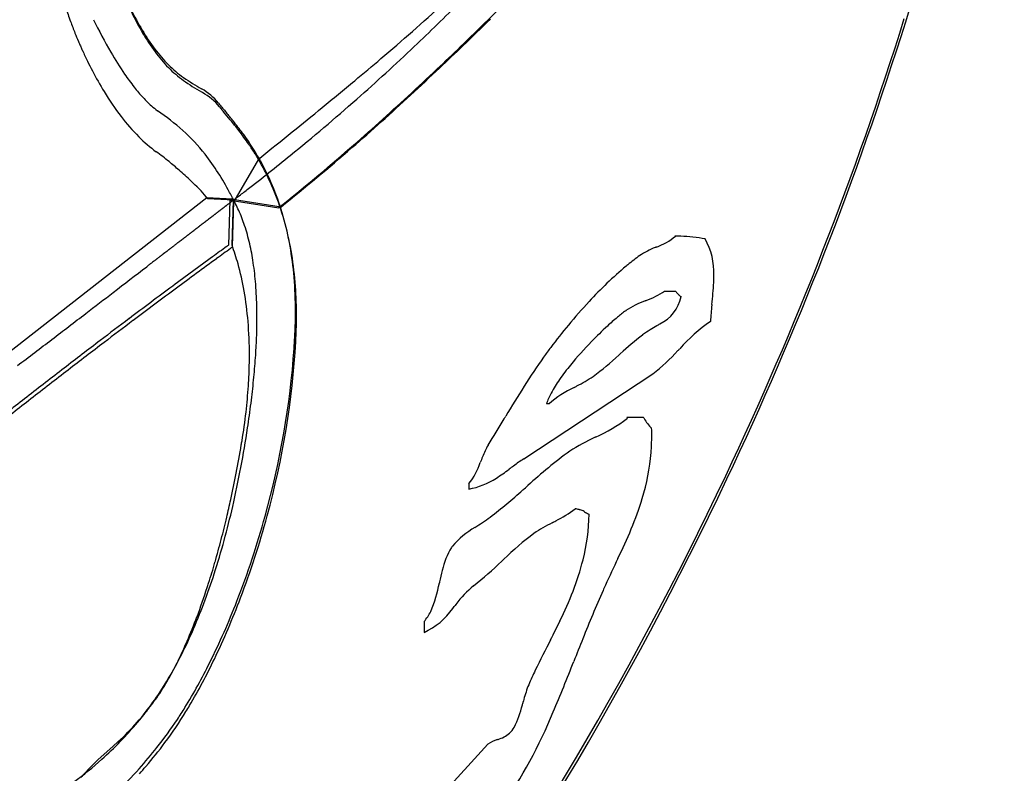
# Model space of a CAD drawing. Extents: x 0.4 to 68.1, y -0.4 to 66.6.
# Drawn here: x 54.8 to 62.9, y 28 to 34.2 of the extents above; entities that cross this region are included whole.
import ezdxf

# ---------------------------------------------------------------- set-up
doc = ezdxf.new("R2010")
doc.units = 0
doc.layers.add('DEFAULT_255_2_778', color=255, linetype='CONTINUOUS')

msp = doc.modelspace()

# ---------------------------------------------------------------- linework, layer by layer
at = {"layer": 'DEFAULT_255_2_778'}
for p, q in [((56.7638, 33.0511), (56.5609, 32.7024)), ((56.34, 32.7325), (54.186, 31.0485)), ((56.5508, 32.7212), (56.34, 32.7325)), ((56.5585, 32.7137), (56.3487, 32.7251)), ((56.5201, 32.3447), (56.5315, 32.714)), ((56.5315, 32.714), (56.9305, 32.6524)), ((56.5472, 32.3449), (56.5585, 32.7137)), ((56.5609, 32.7024), (56.5508, 32.7212)), ((56.5509, 32.7211), (56.9499, 32.6594)), ((56.5622, 32.7028), (56.5509, 32.7211)), ((56.5519, 32.3303), (56.5622, 32.7028)), ((60.1817, 32.4175), (60.1867, 32.4175)), ((55.9946, 32.2815), (55.9848, 32.274)), ((56.0044, 32.2891), (55.9946, 32.2815)), ((56.0237, 32.3039), (56.0137, 32.2962)), ((55.8716, 32.1869), (55.8625, 32.18)), ((55.8851, 32.1974), (55.876, 32.1904)), ((55.8943, 32.2044), (55.8851, 32.1974)), ((55.9035, 32.2115), (55.8943, 32.2044)), ((60.0978, 31.9674), (60.1867, 31.9674)), ((59.9165, 31.6073), (59.9165, 31.6065)), ((58.9421, 30.591), (60.0009, 31.289)), ((59.15, 31.0419), (59.1273, 31.0419)), ((59.9242, 30.9313), (59.7874, 30.9308)), ((59.7874, 30.9308), (59.7919, 30.9239)), ((59.5307, 30.7693), (59.5272, 30.7676)), ((58.4907, 30.3881), (58.4907, 30.3426)), ((58.1232, 29.2554), (58.1232, 29.166)), ((55.5711, 28.233), (55.4457, 28.119)), ((55.611, 28.269), (55.5711, 28.233)), ((58.6457, 28.2487), (58.1933, 27.7513))]:
    msp.add_line(p, q, dxfattribs=at)
for centre, radius, start, end in [((34.5291, 42.7806), 28.8587, 342.65847, 349.29431), ((39.2329, 53.9116), 27.6724, 314.55639, 315.0129), ((59.7437, 35.8497), 4.8201, 198.83633, 200.24854), ((58.0032, 35.3706), 2.5388, 205.73511, 210.40611), ((57.9477, 35.372), 2.4822, 206.05028, 210.57849), ((47.5015, 46.1057), 15.9675, 311.24274, 312.47806), ((45.7116, 46.9905), 17.9295, 313.45552, 315.13309), ((59.0085, 35.9364), 3.9969, 205.82359, 210.14461), ((38.7798, 54.3709), 28.3176, 313.92241, 314.55776), ((38.6472, 54.5416), 28.5406, 313.91356, 314.54407), ((34.5235, 42.8009), 28.8516, 334.65826, 342.66657), ((59.1326, 35.6239), 4.1686, 200.24295, 201.65607), ((57.2774, 34.9739), 1.7026, 210.51861, 216.78301), ((34.5261, 42.7832), 28.8622, 334.64948, 342.6553), ((58.4042, 35.3345), 3.3849, 201.65378, 202.89995), ((57.307, 34.9605), 1.7308, 210.36301, 216.50047), ((43.5834, 50.5706), 21.9077, 310.35598, 311.24971), ((57.6755, 35.027), 2.5939, 202.9068, 203.81478), ((56.9083, 34.6878), 1.7551, 203.79567, 204.78707), ((55.9691, 34.2531), 0.7201, 204.72097, 205.67804), ((58.787, 35.5366), 3.8165, 204.71175, 206.12576), ((56.8658, 34.6653), 1.1881, 216.75343, 224.97906), ((45.6202, 47.0864), 18.062, 311.42905, 313.4568), ((39.2158, 53.9174), 27.6885, 313.37378, 313.92343), ((39.0928, 54.0781), 27.8977, 313.36893, 313.91452), ((58.0591, 35.3847), 2.8988, 210.1387, 214.35397), ((56.8888, 34.6503), 1.2101, 216.47139, 224.48534), ((38.63, 56.3907), 29.5504, 309.82138, 310.36752), ((58.4908, 35.3913), 3.4866, 206.12558, 207.59857), ((56.7164, 34.5197), 0.9796, 225.12502, 234.66977), ((56.7257, 34.493), 0.9836, 224.60664, 234.07438), ((40.2194, 52.8536), 26.226, 312.66405, 313.37599), ((40.1098, 53), 26.4155, 312.66426, 313.37112), ((58.0538, 35.1595), 2.9919, 207.54268, 211.31165), ((57.353, 34.9038), 2.0446, 214.39437, 218.09082), ((57.5569, 35.7823), 2.4961, 235.69198, 239.7057), ((56.871, 34.525), 1.4315, 218.06016, 222.60333), ((57.3299, 35.3844), 2.0602, 235.01337, 239.88639), ((56.0603, 33.2035), 0.4856, 39.31459, 60.72464), ((32.0726, 64.257), 39.7913, 309.32053, 309.81972), ((57.4629, 34.7959), 2.2982, 211.22234, 217.38478), ((56.5167, 34.1983), 0.9495, 222.5612, 228.31156), ((55.2812, 31.9411), 1.9468, 58.2658, 58.5736), ((56.0647, 33.1681), 0.4915, 39.48292, 60.70319), ((45.69, 47.0064), 17.9558, 309.14723, 311.43087), ((42.4908, 50.3763), 22.865, 311.06981, 312.68569), ((42.404, 50.4979), 23.021, 311.08104, 312.6858), ((56.3023, 33.9581), 0.6276, 228.3487, 234.34569), ((57.5802, 34.3993), 1.4484, 217.81976, 219.55786), ((57.2224, 34.0851), 0.9855, 217.82985, 218.04015), ((57.2863, 34.1352), 1.0667, 218.04565, 218.2404), ((57.3105, 34.1542), 1.0974, 218.23689, 218.42657), ((57.4272, 34.2468), 1.2464, 218.42469, 218.59196), ((57.5183, 34.3194), 1.3629, 218.5901, 218.74327), ((57.5475, 34.3428), 1.4003, 218.74077, 218.88998), ((57.7299, 34.4896), 1.6344, 218.88473, 219.01264), ((57.7645, 34.5176), 1.679, 219.00843, 219.13298), ((58.0262, 34.7305), 2.0164, 219.13461, 219.23831), ((70.4572, 45.0751), 18.1754, 219.65247, 219.92878), ((58.0708, 34.7669), 2.0739, 219.2368, 219.3376), ((22.9802, 75.35), 54.1346, 308.99146, 309.3256), ((56.9668, 34.4154), 1.6729, 217.34635, 224.87191), ((54.7505, 31.7318), 2.0863, 48.12621, 55.3566), ((58.2958, 34.9512), 2.3647, 219.33567, 219.42402), ((58.5424, 35.1541), 2.6841, 219.42758, 219.50534), ((58.6061, 35.2065), 2.7666, 219.50299, 219.57835), ((59.3747, 35.8421), 3.764, 219.58127, 219.63658), ((59.4877, 35.9361), 3.9109, 219.64068, 219.69382), ((-24.1611, -33.9515), 105.0909, 39.838986, 39.885216), ((51.4917, 29.2301), 6.5381, 39.70281, 39.73537), ((51.1319, 28.932), 7.0053, 39.66773, 39.69906), ((53.4583, 30.8607), 3.9834, 39.63555, 39.67309), ((51.5011, 29.2392), 6.5251, 39.61374, 39.63713), ((52.9472, 30.4365), 4.6476, 39.57725, 39.61076), ((52.7806, 30.2984), 4.864, 39.54706, 39.57975), ((53.5648, 30.9454), 3.8474, 39.51254, 39.55472), ((52.1119, 29.7473), 5.7305, 39.48212, 39.51103), ((51.8961, 29.5706), 6.0094, 39.44605, 39.47419), ((53.8043, 31.1405), 3.5385, 39.39851, 39.44731), ((53.5484, 30.9295), 3.8701, 39.36175, 39.4073), ((53.9472, 31.2561), 3.3547, 39.31545, 39.3691), ((53.0953, 30.5585), 4.4557, 39.27356, 39.31481), ((53.5797, 30.9549), 3.8298, 39.22158, 39.27058), ((53.9144, 31.2278), 3.398, 39.16936, 39.22576), ((53.7884, 31.1247), 3.5608, 39.11911, 39.17407), ((53.9761, 31.2433), 3.3276, 37.83834, 39.7962), ((53.5469, 30.9284), 3.872, 39.06598, 39.1176), ((54.2345, 31.4862), 2.9866, 39.00289, 39.07124), ((53.7032, 31.0558), 3.6703, 38.94814, 39.00494), ((53.9308, 31.2397), 3.3778, 38.88541, 38.94846), ((53.7164, 31.0671), 3.653, 38.82191, 38.88145), ((54.0241, 31.3151), 3.2577, 38.74879, 38.81645), ((54.0267, 31.3171), 3.2545, 38.68206, 38.74957), ((54.5515, 31.7331), 2.5849, 35.99055, 38.75461), ((56.6414, 34.0903), 1.2129, 224.83449, 233.85315), ((55.0676, 32.0873), 1.6099, 38.59045, 48.08547), ((54.7569, 31.8517), 2.3377, 34.41551, 37.8019), ((54.8919, 31.9814), 2.1635, 31.91507, 35.96672), ((11.2856, 89.7943), 72.7195, 308.722448, 308.992297), ((54.9353, 31.9756), 2.1205, 31.88251, 34.37781), ((46.215, 46.0852), 17.1832, 308.57992, 311.10817), ((46.1648, 46.1664), 17.2846, 308.60688, 311.1193), ((54.5881, 31.272), 2.2741, 50.63151, 53.96238), ((54.6586, 31.8), 2.109, 27.59599, 37.75964), ((45.8364, 46.8271), 17.7243, 307.68579, 309.14608), ((54.9788, 32.0365), 2.0606, 28.11453, 31.89215), ((54.988, 32.0085), 2.0584, 25.99508, 31.88212), ((56.7962, 33.0196), 0.0452, 117.66217, 135.7548), ((54.0515, 30.6126), 3.1242, 48.70426, 50.69504), ((54.9588, 32.0267), 2.0829, 21.96898, 28.09504), ((53.6804, 30.1888), 3.6875, 46.6742, 48.71756), ((54.9288, 31.9806), 2.1238, 19.7604, 25.9699), ((53.9736, 30.4973), 3.2619, 45.56902, 46.70315), ((55.1298, 31.6752), 1.6113, 44.87335, 45.60579), ((56.2576, 32.7949), 0.0223, 50.25102, 50.56711), ((56.0795, 32.5892), 0.2944, 43.34245, 49.2045), ((55.8186, 32.3389), 0.6559, 36.07102, 43.59763), ((44.7856, 26.3611), 13.3806, 28.4352, 28.65204), ((55.2096, 32.0033), 1.5275, 26.4897, 28.51118), ((-92.9675, 228.5313), 246.379, 307.368824, 307.370577), ((-928.4314, 1322.5866), 1622.9532, 307.3673596, 307.3676648), ((118.1653, -47.9095), 101.4667, 127.364452, 127.366898), ((-94.8095, 231.0154), 249.4712, 307.363487, 307.365233), ((46.868, 45.4789), 16.0267, 307.35807, 307.38037), ((45.9201, 46.7194), 17.5879, 307.38067, 307.68439), ((54.8245, 31.9733), 2.2274, 15.80513, 21.95096), ((110.521, -38.0253), 88.9716, 127.408373, 127.411001), ((71.5557, 12.9247), 24.8296, 127.40012, 127.40955), ((110.9741, -38.6178), 89.7175, 127.403134, 127.405749), ((111.2051, -38.9211), 90.0987, 127.400005, 127.402614), ((111.38, -39.1398), 90.3787, 127.401318, 127.403922), ((33.5622, 62.6398), 37.7411, 307.39859, 307.40484), ((111.7882, -39.6648), 91.0437, 127.399513, 127.402108), ((71.8951, 12.5182), 25.3586, 127.39576, 127.4051), ((112.2493, -40.2679), 91.8029, 127.394358, 127.39694), ((112.4269, -40.4899), 92.0871, 127.395669, 127.398247), ((112.605, -40.7126), 92.3722, 127.396975, 127.39955), ((33.1299, 63.2546), 38.4921, 307.39093, 307.39712), ((113.0712, -41.3224), 93.1398, 127.391863, 127.394426), ((113.302, -41.623), 93.5188, 127.389835, 127.392392), ((-1.3478, 108.3914), 95.2904, 307.388536, 307.392308), ((-980.3517, 1389.4279), 1707.5879, 307.3883097, 307.3885913), ((-1.9792, 109.2504), 96.3563, 307.385412, 307.389165), ((114.605, -43.3041), 95.6456, 127.383394, 127.385919), ((-961.4648, 1365.0445), 1676.746, 307.3821073, 307.3823963), ((-89.9101, 224.3831), 241.2265, 307.38082, 307.382583), ((115.6796, -44.6951), 97.4034, 127.377026, 127.379527), ((115.9184, -45.0062), 97.7956, 127.375065, 127.37756), ((-948.5953, 1348.5347), 1655.8138, 307.3759409, 307.3762366), ((372.5311, -380.9397), 520.5264, 127.373976, 127.374448), ((-939.8559, 1337.2906), 1641.5732, 307.3722264, 307.3725262), ((55.3543, 32.0759), 1.3656, 23.95622, 26.47322), ((54.7505, 31.9173), 2.313, 13.58196, 19.74437), ((26.0164, 72.1968), 49.9166, 307.44093, 307.44536), ((25.9394, 72.3101), 50.0534, 307.43644, 307.44085), ((-22.9959, 136.2341), 130.5576, 307.4372, 307.439747), ((104.82, -30.7001), 79.6896, 127.437801, 127.440589), ((104.9846, -30.9083), 79.9551, 127.438022, 127.440805), ((25.4888, 72.9285), 50.8183, 307.43565, 307.44003), ((105.362, -31.3956), 80.5714, 127.434888, 127.437659), ((35.6644, 59.654), 34.0924, 307.43088, 307.43744), ((-44.7403, 164.7083), 166.3849, 307.430814, 307.433511), ((106.1295, -32.3895), 81.8271, 127.427595, 127.430342), ((-45.6032, 165.8688), 167.831, 307.427961, 307.430648), ((106.6827, -33.0997), 82.7274, 127.424767, 127.427498), ((35.2062, 60.3033), 34.8865, 307.42543, 307.43192), ((-26.23, 140.5924), 135.9842, 307.425112, 307.427615), ((107.2961, -33.878), 83.7182, 127.424921, 127.427636), ((-47.4721, 168.386), 170.9658, 307.421249, 307.423916), ((107.9075, -34.6727), 84.7208, 127.418646, 127.421343), ((108.0803, -34.8914), 84.9996, 127.418893, 127.421585), ((108.2474, -35.0999), 85.2667, 127.420207, 127.422895), ((108.4696, -35.3917), 85.6334, 127.416976, 127.419657), ((108.6925, -35.6844), 86.0013, 127.413756, 127.41643), ((108.8674, -35.9058), 86.2834, 127.414008, 127.416679), ((-28.8112, 144.0771), 140.3203, 307.414483, 307.416952), ((109.3738, -36.56), 87.1107, 127.410525, 127.413181), ((34.272, 61.6346), 36.5115, 307.40774, 307.41409), ((109.7704, -37.0699), 87.7568, 127.408658, 127.411304), ((71.3332, 13.1914), 24.4825, 127.40377, 127.41327), ((110.12, -37.5097), 88.3184, 127.410227, 127.412865), ((110.3482, -37.8093), 88.6951, 127.407065, 127.409696), ((55.3351, 32.0685), 1.3862, 18.37545, 23.91477), ((54.5815, 31.9048), 2.4798, 10.0333, 15.79775), ((-5.0226, 112.4295), 100.7306, 307.47175, 307.475372), ((-15.3013, 125.8548), 117.6389, 307.470082, 307.472747), ((-96.792, 232.1911), 251.6096, 307.46847, 307.470137), ((-16.0161, 126.8202), 118.8399, 307.466591, 307.469244), ((99.5255, -23.9238), 71.0907, 127.466369, 127.469331), ((-6.4498, 114.3587), 103.13, 307.464753, 307.468336), ((-99.2445, 235.4695), 255.7035, 307.462889, 307.464546), ((100.2524, -24.848), 72.2664, 127.464156, 127.467093), ((-119.9391, 262.5059), 289.751, 307.461425, 307.462527), ((100.6675, -25.382), 72.9427, 127.460459, 127.463381), ((-101.7093, 238.7417), 259.8, 307.459922, 307.461568), ((-18.5388, 130.2186), 123.0718, 307.456617, 307.45923), ((-18.8605, 130.6529), 123.6122, 307.455157, 307.457765), ((81.7309, -0.6405), 41.7861, 127.45279, 127.45794), ((-104.0058, 241.8252), 263.6444, 307.453405, 307.455043), ((-19.8669, 132.0074), 125.2995, 307.45157, 307.454162), ((102.4027, -27.6042), 75.762, 127.450169, 127.453032), ((-20.4197, 132.7534), 126.2279, 307.449116, 307.4517), ((102.8274, -28.1484), 76.4523, 127.447728, 127.450578), ((-20.9763, 133.5047), 127.1628, 307.446683, 307.449259), ((103.2551, -28.6966), 77.1475, 127.445308, 127.448144), ((-21.5369, 134.2613), 128.1043, 307.444271, 307.446839), ((-21.9047, 134.7533), 128.7185, 307.443614, 307.446176), ((-22.2739, 135.2474), 129.3353, 307.44296, 307.445516), ((55.1054, 31.9932), 1.628, 12.90577, 18.34096), ((86.2796, -6.8487), 49.4806, 127.50035, 127.50629), ((-99.0561, 234.6827), 254.9645, 307.500315, 307.50147), ((-423.6086, 657.7012), 788.1426, 307.4981107, 307.4986104), ((-424.9606, 659.5061), 790.3976, 307.4967195, 307.4972194), ((-101.1944, 237.5358), 258.5297, 307.495537, 307.496686), ((-428.4229, 664.0752), 796.1303, 307.495115, 307.4956142), ((-0.2247, 105.958), 92.6755, 307.491876, 307.49564), ((-430.3095, 666.6281), 799.3041, 307.491957, 307.4924573), ((-432.5602, 669.5908), 803.0247, 307.4912118, 307.4917114), ((-434.826, 672.5732), 806.7702, 307.4904714, 307.4909704), ((-433.7765, 671.2932), 805.1158, 307.4871542, 307.4876558), ((-1.8945, 108.2098), 95.4785, 307.484958, 307.48867), ((-437.4608, 676.1619), 811.2212, 307.4852901, 307.485791), ((-437.3064, 676.0345), 811.0262, 307.482617, 307.4831197), ((-425.7757, 660.9979), 792.0774, 307.4831295, 307.4836378), ((-110.1329, 249.4271), 273.4051, 307.480304, 307.481429), ((-790.6089, 1136.9422), 1391.7658, 307.4787685, 307.4792125), ((-13.8472, 123.8985), 115.2016, 307.475395, 307.478085), ((-94.1216, 228.62), 247.1507, 307.474838, 307.476515), ((-4.6935, 111.9868), 100.179, 307.472788, 307.476419), ((54.4598, 31.8472), 2.6121, 7.88164, 13.57745), ((59.8483, 32.8348), 0.5373, 289.78621, 309.03462), ((60.1965, 30.9733), 1.4442, 90.00118, 90.58625), ((60.1967, 31.0389), 1.3787, 88.61598, 90.00762), ((60.2045, 31.2309), 1.1865, 79.03874, 88.77177), ((361.7116, -365.647), 501.8067, 127.526217, 127.526765), ((-21.0686, 132.738), 126.6106, 307.523861, 307.5264), ((-21.5185, 133.3308), 127.3548, 307.524483, 307.527014), ((-21.886, 133.8254), 127.9709, 307.522626, 307.525152), ((-84.7653, 215.7167), 231.2181, 307.522162, 307.523364), ((-457.592, 701.2293), 843.3637, 307.521483, 307.5221446), ((83.3368, -3.1554), 44.759, 127.51868, 127.52493), ((-1.4933, 107.3237), 94.5313, 307.518346, 307.522056), ((-463.8708, 709.5113), 853.7565, 307.5185527, 307.519213), ((-406.2217, 634.4987), 759.1505, 307.5162271, 307.5167239), ((7.3294, 95.884), 80.0847, 307.512377, 307.517101), ((84.3159, -4.3839), 46.3296, 127.51163, 127.51777), ((84.4623, -4.5685), 46.5652, 127.51008, 127.51621), ((-411.7409, 641.8094), 768.3103, 307.512405, 307.5129014), ((-27.0139, 140.6635), 136.5175, 307.511276, 307.513728), ((-413.2567, 643.8754), 770.8721, 307.5091963, 307.5096941), ((-416.2776, 647.8223), 775.8424, 307.50918, 307.5096762), ((-416.6377, 648.349), 776.4795, 307.5070924, 307.5075898), ((-95.5424, 230.0195), 249.1259, 307.505436, 307.506602), ((85.7188, -6.1445), 48.5805, 127.50331, 127.5093), ((-422.0373, 655.4516), 785.4014, 307.5053254, 307.5058212), ((4.3451, 99.9098), 85.0952, 307.500204, 307.504794), ((90.3103, -14.235), 57.546, 125.978708, 126.119824), ((56.4686, 32.3857), 0.0626, 303.25932, 307.14917), ((56.6576, 32.1469), 0.2419, 126.31505, 128.68379), ((56.5258, 32.326), 0.0196, 106.79466, 125.78652), ((56.5876, 32.2626), 0.076, 124.5038, 134.11605), ((56.7087, 32.092), 0.2852, 124.51363, 125.14215), ((56.4057, 32.5341), 0.2508, 304.32955, 305.66255), ((54.663, 31.6548), 2.0067, 15.53447, 20.11462), ((54.7115, 31.9024), 2.0322, 8.44176, 12.91977), ((54.2352, 31.8435), 2.8315, 4.825, 10.03392), ((60.2608, 31.7066), 0.6636, 111.15146, 123.57727), ((68.997, 11.2205), 22.9343, 113.01532, 113.03929), ((59.9366, 32.1195), 0.5656, 357.73314, 29.24165), ((-230.3398, 404.7116), 469.7782, 307.544947, 307.546405), ((-1104.3116, 1541.8923), 1904.0051, 307.5444505, 307.544767), ((99.6825, -24.6426), 71.7564, 127.542912, 127.547124), ((99.9383, -24.9688), 72.1709, 127.541927, 127.546126), ((-23.8349, 136.0942), 130.9574, 307.541169, 307.543655), ((-1.2756, 106.7528), 93.946, 307.539168, 307.542877), ((-1.6197, 107.2122), 94.5199, 307.538572, 307.542271), ((101.0812, -26.4294), 74.0255, 127.536504, 127.540648), ((-2.2763, 108.0882), 95.6146, 307.537611, 307.541288), ((-4.0129, 110.414), 98.5169, 307.532267, 307.535894), ((-17.6425, 128.1636), 120.8958, 307.532945, 307.535539), ((351.6605, -352.5473), 485.2953, 127.530361, 127.530919), ((32.7391, 62.6277), 38.2323, 307.52644, 307.53355), ((-771.4186, 1109.5342), 1358.3395, 307.5289907, 307.5295271), ((32.3519, 63.1637), 38.8932, 307.5236, 307.53064), ((89.7531, -13.4726), 56.6017, 126.11907, 126.53141), ((90.4045, -14.3369), 57.6521, 125.978752, 126.119522), ((61.0904, 30.6018), 2.0444, 125.82167, 129.30434), ((-18536.6357, 24207.4467), 30497.9427, 307.5621559, 307.5628063), ((-235.445, 410.9918), 477.8687, 307.558062, 307.559073), ((102.6177, -28.6374), 76.7124, 127.556578, 127.560659), ((-23.6991, 135.6521), 130.524, 307.554878, 307.557361), ((-22.6681, 134.3376), 128.8535, 307.555285, 307.557785), ((3.024, 101.0024), 86.7665, 307.549424, 307.553277), ((-485.7041, 736.7825), 888.6839, 307.5500571, 307.5508138), ((-107.277, 244.5143), 267.7693, 307.550411, 307.551514), ((-491.7459, 744.7263), 898.6642, 307.5478599, 307.548615), ((-20.9042, 132.1975), 126.0819, 307.546632, 307.549164), ((89.8242, -13.5429), 56.6686, 126.11881, 126.53042), ((54.3383, 31.5658), 2.3434, 9.87797, 15.50564), ((54.1734, 31.8223), 2.5762, 4.47203, 8.44674), ((54.0631, 31.7921), 3.0125, 2.84459, 7.88569), ((61.9082, 29.6435), 3.3042, 130.06974, 137.36696), ((61.286, 30.3581), 2.3569, 129.23101, 129.67506), ((53.7738, 31.8047), 3.2946, 359.93406, 4.82265), ((59.2459, 32.099), 1.2559, 357.22368, 359.91114), ((89.5102, -13.1434), 56.1926, 126.53222, 126.98762), ((53.4582, 31.7659), 3.2936, 1.00751, 4.48046), ((56.6479, 32.2612), 3.8589, 354.00038, 356.68699), ((-127.2171, 269.643), 299.8445, 307.507341, 307.561669), ((89.5882, -13.2231), 56.2711, 126.5312, 126.98573), ((53.9062, 31.4901), 2.782, 4.72516, 9.88609), ((53.6621, 31.7698), 3.4142, 359.9759, 2.88402), ((59.694, 32.5811), 0.7347, 290.10704, 303.34145), ((59.9189, 31.9863), 0.3199, 296.08313, 348.38551), ((60.4822, 32.1895), 0.3696, 216.94242, 221.54731), ((60.2728, 32.0075), 0.0923, 223.20887, 226.61376), ((60.4299, 32.1877), 0.3312, 228.26756, 233.36635), ((62.841, 28.7574), 4.5907, 137.11544, 140.32937), ((60.1841, 31.2067), 0.7241, 109.78375, 123.88686), ((49.1962, 58.3446), 28.5544, 292.09992, 292.1164), ((64.8232, 31.4267), 4.359, 174.37839, 176.15937), ((79.9813, 30.0049), 19.5835, 174.57051, 174.58284), ((-20.3148, 130.345), 124.2539, 307.350688, 307.512184), ((52.869, 31.7513), 3.883, 359.9924, 1.07058), ((53.4156, 31.8012), 3.6528, 358.81016, 359.99584), ((53.4091, 31.7687), 3.6671, 358.82248, 359.99571), ((60.5596, 30.7409), 1.3212, 126.24848, 130.03681), ((60.3153, 31.0669), 0.9139, 125.82771, 125.98212), ((90.4397, -14.3768), 57.7371, 126.987984, 127.283227), ((90.531, -14.4744), 57.8379, 126.986037, 127.280628), ((53.3865, 31.4469), 3.3035, 359.93073, 4.72929), ((52.3252, 31.7533), 4.4268, 357.80405, 359.96756), ((53.2505, 31.8046), 3.8179, 357.64417, 358.80998), ((53.2466, 31.772), 3.8297, 357.66818, 358.82246), ((63.0432, 28.586), 4.8557, 140.29556, 143.03484), ((61.7774, 29.3443), 3.1747, 132.6176, 135.89629), ((61.1962, 29.977), 2.3157, 129.93896, 132.6344), ((86.6161, -11.8424), 51.0006, 121.41388, 121.48468), ((59.1854, 33.0606), 1.6181, 301.62037, 302.69934), ((61.3261, 30.5049), 1.483, 125.06682, 138.13846), ((51.1538, 31.8906), 5.9164, 357.0869, 357.64706), ((51.2209, 31.8542), 5.857, 357.06805, 357.67136), ((61.4827, 29.55), 2.5849, 127.29215, 132.56756), ((60.4036, 30.9501), 0.818, 121.18966, 126.54252), ((15.0214, 84.0385), 66.005, 307.045943, 307.353911), ((93.1377, -17.9168), 62.1879, 127.285358, 127.62856), ((93.2327, -18.0194), 62.2951, 127.282822, 127.625292), ((51.5143, 31.7836), 5.2383, 356.02398, 357.81191), ((50.2392, 31.939), 6.842, 344.59629, 356.77882), ((51.0436, 31.8963), 6.0267, 356.19042, 357.0858), ((61.6613, 29.4472), 3.0198, 135.76316, 140.67326), ((53.0215, 31.4431), 3.6685, 359.04254, 359.99715), ((50.1377, 31.9849), 6.9366, 344.41087, 355.95709), ((62.7817, 28.7833), 4.5281, 143.03931, 144.29791), ((58.0286, 33.2675), 2.4893, 306.54232, 312.84299), ((99.8961, -13.5414), 60.3121, 131.751671, 131.768005), ((58.9781, 32.6024), 1.6647, 307.90861, 317.55577), ((-50.5456, 138.2636), 153.8473, 316.044871, 316.052927), ((52.7397, 31.4494), 3.9504, 356.22278, 359.01966), ((50.6042, 31.8469), 6.1506, 354.31412, 356.02398), ((65.2129, 27.1721), 7.4435, 145.14771, 149.58665), ((60.8603, 30.1042), 1.9838, 140.69191, 144.98658), ((101.4608, -28.7065), 75.8148, 127.631815, 127.924187), ((101.5747, -28.8348), 75.9538, 127.628557, 127.920291), ((49.5576, 31.9507), 7.2023, 352.80403, 354.3175), ((60.1613, 30.5901), 1.1325, 144.82964, 151.51685), ((58.8124, 32.3002), 1.2466, 296.94739, 304.07129), ((52.2607, 31.4811), 4.4304, 353.43176, 356.22127), ((59.6393, 30.8712), 0.5397, 151.3176, 161.56175), ((59.7121, 30.413), 0.8435, 115.11094, 131.78918), ((49.8655, 49.1768), 20.3479, 297.79567, 297.86925), ((134.2592, -70.7855), 129.1662, 127.928443, 128.095513), ((134.4082, -70.965), 129.3672, 127.92446, 128.091222), ((48.3821, 32.0989), 8.3871, 351.39955, 352.80524), ((51.6973, 31.546), 4.9975, 350.70755, 353.43123), ((45.1826, 39.0913), 15.865, 328.08097, 328.99282), ((-618.541, 440.1589), 791.3546, 328.8594568, 328.8612933), ((59.0431, 31.8916), 1.2236, 293.4834, 307.73099), ((60.8128, 31.4563), 1.032, 210.57836, 211.15505), ((60.2734, 31.1188), 0.396, 209.74358, 224.49904), ((48.2596, 32.1025), 8.5088, 347.07328, 351.4992), ((58.2143, 30.7797), 1.7777, 0.00387, 1.9828), ((45.825, 32.5433), 10.9538, 350.33753, 350.51955), ((60.1862, 29.3211), 1.5896, 114.4944, 123.07023), ((58.2619, 30.7795), 1.7301, 355.42756, 0.01133), ((46.3462, 32.4528), 10.4249, 349.05633, 350.34729), ((59.2405, 30.3609), 0.6836, 149.95408, 158.93857), ((61.7161, 27.3797), 4.0574, 126.21651, 132.47972), ((58.1901, 30.7899), 1.8025, 343.08705, 355.28109), ((58.0962, 30.7147), 0.5123, 320.377, 342.50687), ((61.8527, 29.3158), 3.4971, 158.34061, 159.14558), ((59.7453, 29.3439), 1.4833, 122.78289, 126.78755), ((47.2554, 32.2769), 9.4988, 347.71924, 349.0569), ((57.8392, 31.8064), 1.63, 302.56589, 307.05001), ((70.9374, 14.1593), 20.3469, 126.42149, 126.5465), ((34.356, 42.8831), 29.0382, 323.64436, 334.65314), ((34.3596, 42.865), 29.0477, 323.63859, 334.6444), ((58.3799, 30.9488), 0.6163, 280.3638, 303.11827), ((56.0365, 33.544), 4.3235, 307.45644, 312.07924), ((11.338, 84.2283), 71.9018, 311.449384, 311.49408), ((47.9824, 32.1194), 8.755, 346.74091, 347.71419), ((56.635, 31.3141), 3.4432, 333.40268, 342.26951), ((50.0451, 31.6905), 6.6763, 342.18068, 347.09078), ((58.6732, 31.1149), 1.1616, 297.17959, 306.48147), ((59.2716, 29.6682), 0.5209, 76.1875, 79.7955), ((59.3316, 29.9183), 0.2637, 74.06653, 75.89135), ((59.3668, 30.0345), 0.1424, 60.77301, 74.82958), ((59.317, 29.9437), 0.2459, 60.02697, 60.97923), ((59.779, 30.7167), 0.6548, 238.80007, 242.29971), ((48.6393, 31.9639), 8.0798, 345.41966, 346.74559), ((49.9012, 32.0288), 7.1762, 338.70381, 344.58067), ((49.816, 32.0292), 7.2739, 339.22649, 344.79725), ((52.5268, 39.4249), 11.1566, 302.61847, 302.99912), ((57.9898, 31.0164), 1.1293, 302.88667, 306.77992), ((59.8471, 28.7476), 1.4799, 117.03284, 123.72687), ((54.3913, 39.0456), 10.1742, 298.04297, 298.22992), ((57.7839, 30.1707), 1.6945, 346.01089, 358.8038), ((59.6793, 30.5357), 0.4481, 242.82486, 243.29462), ((58.8771, 29.4379), 0.6792, 119.68822, 140.13055), ((49.3777, 31.7715), 7.3169, 343.89996, 345.42282), ((60.4555, 28.058), 2.3944, 126.67316, 134.48989), ((58.8756, 29.5406), 0.6177, 148.50041, 167.38525), ((58.586, 29.7065), 0.2842, 144.07892, 146.50012), ((50.0968, 31.5638), 6.5683, 342.3358, 343.90053), ((56.852, 31.7056), 2.7325, 307.87736, 314.2975), ((145.8868, -62.7612), 127.08, 133.272401, 133.283082), ((56.9537, 30.41), 2.558, 333.301, 345.30562), ((71.4332, 24.1245), 13.0093, 154.26871, 155.32634), ((61.082, 28.96), 2.8988, 165.71062, 167.64919), ((51.6479, 31.1721), 4.9918, 336.31006, 342.21622), ((115.667, 16.6962), 58.8445, 167.352718, 167.35853), ((51.0855, 31.2423), 5.5287, 339.37602, 341.99543), ((50.5224, 31.4298), 6.1222, 341.95563, 342.32261), ((57.1638, 29.7727), 1.1031, 336.79256, 349.63634), ((59.0897, 28.8717), 0.8787, 129.59571, 143.33269), ((70.0385, 24.9177), 11.4119, 156.26383, 158.42332), ((63.4042, 27.8362), 4.164, 155.6176, 156.28029), ((50.8278, 31.6642), 6.1804, 333.61764, 338.73342), ((50.5982, 31.7289), 6.4361, 334.39779, 339.25592), ((57.8858, 29.6872), 0.5727, 294.49091, 325.5824), ((57.8609, 29.4874), 0.3502, 318.51356, 334.75868), ((53.6689, 33.1665), 6.0377, 320.95804, 321.15899), ((126.3016, -25.3185), 87.2147, 141.144511, 141.158415), ((51.9965, 30.899), 4.5551, 336.64295, 339.38026), ((51.9548, 32.7923), 8.0952, 332.91463, 334.13461), ((52.9675, 30.59), 3.5496, 329.07666, 336.35573), ((52.7828, 30.5594), 3.6986, 333.90548, 336.64458), ((69.7615, 23.6298), 11.9306, 152.67523, 154.02315), ((125.0647, 2.9449), 70.6629, 158.263248, 158.425711), ((53.4828, 30.2158), 2.9188, 330.91731, 333.91943), ((51.8084, 31.1465), 5.093, 329.55324, 334.42302), ((52.0926, 31.035), 4.7678, 328.57142, 333.63791), ((62.0736, 27.3942), 3.3706, 154.30623, 156.521), ((44.8896, 34.5909), 15.5318, 336.96459, 338.61761), ((54.0972, 29.874), 2.2158, 328.08284, 330.91708), ((53.953, 29.9948), 2.3983, 319.23763, 329.17702), ((54.6495, 29.5288), 1.5645, 324.93332, 328.11988), ((59.859, 28.3823), 0.946, 157.97277, 165.74591), ((55.1762, 29.158), 0.9203, 321.73814, 324.98942), ((64.7786, 27.0167), 6.0514, 164.6836, 164.86776), ((54.2248, 29.7837), 2.0562, 322.20413, 323.52338), ((55.0959, 29.1404), 0.9732, 323.48586, 324.49298), ((54.6999, 29.4172), 1.4564, 324.6791, 324.69017), ((55.636, 28.7943), 0.334, 319.05751, 321.88534), ((53.4304, 30.2277), 3.2053, 326.35579, 328.41452), ((52.5435, 30.7249), 4.2457, 328.65064, 329.43135), ((58.1818, 28.7419), 0.7676, 332.45159, 347.14947), ((39.1485, 33.9433), 20.4982, 344.80664, 344.87982), ((53.3427, 30.4792), 3.1796, 318.80975, 320.61951), ((53.6335, 30.2412), 2.8038, 320.6069, 322.22032), ((53.2018, 30.3827), 3.4815, 321.61332, 326.31696), ((53.3822, 30.2178), 3.2656, 323.18845, 328.59326), ((55.4692, 30.0259), 4.01, 325.07903, 337.83955), ((54.4765, 29.5516), 1.7124, 311.49188, 319.03116), ((53.2896, 30.5248), 3.2496, 316.06947, 318.82071), ((58.6635, 28.5015), 0.2295, 314.58006, 330.02033), ((58.8192, 27.9834), 0.3169, 107.32105, 123.18281), ((49.9615, 52.1352), 25.4083, 290.17581, 290.18994), ((58.6617, 28.5312), 0.2527, 285.84573, 310.14638), ((53.4648, 30.3538), 3.0047, 312.11278, 316.09933), ((52.9196, 30.6046), 3.8405, 318.24839, 321.63313), ((53.0725, 30.4477), 3.6513, 319.29591, 323.21221), ((53.8382, 29.9343), 2.4431, 305.272, 312.21431), ((57.1115, 26.3616), 2.4209, 136.02955, 138.23578), ((57.5992, 25.8904), 3.0991, 134.01822, 136.01966), ((52.6853, 30.8139), 4.1547, 314.49951, 318.24537), ((52.9013, 30.5926), 3.8755, 318.13881, 319.32277)]:
    msp.add_arc(centre, radius, start, end, dxfattribs=at)

doc.saveas('drawing.dxf')
